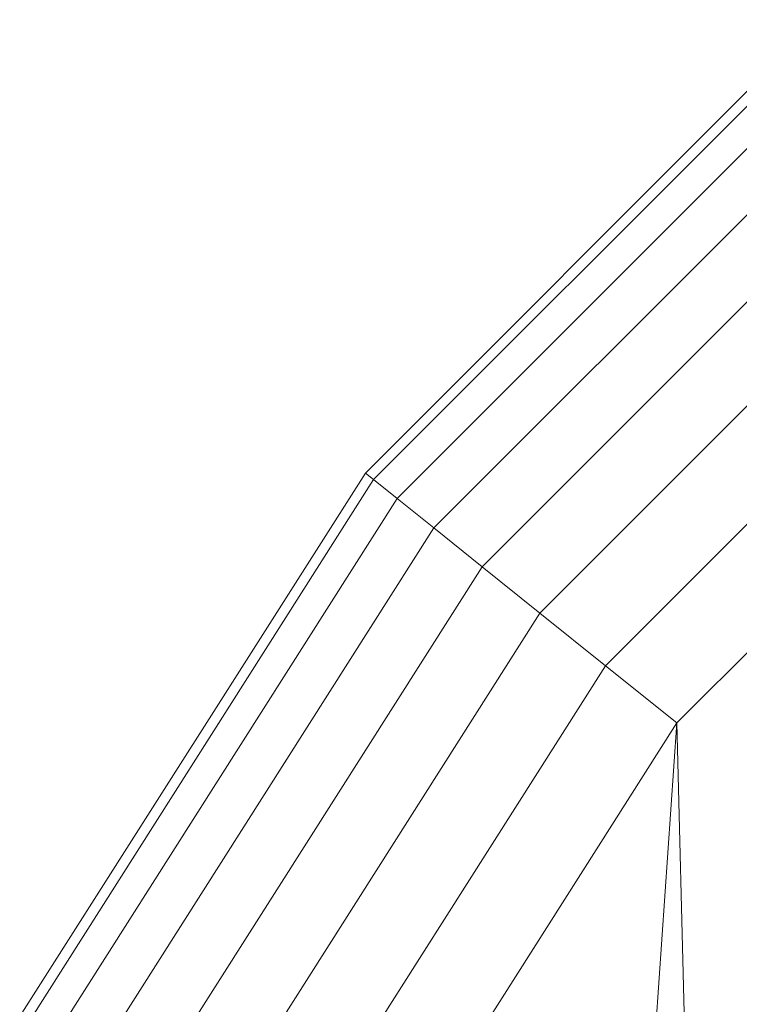
# Model space of a CAD drawing. Units: inches. Extents: x 10 to 21783, y 4 to 15401.
# Drawn here: x 2949 to 2977, y 11299 to 11338 of the extents above; entities that cross this region are included whole.
import ezdxf

# ---------------------------------------------------------------- set-up
doc = ezdxf.new("R2010")
doc.units = ezdxf.units.IN
doc.header["$MEASUREMENT"] = 0

# ---------------------------------------------------------------- blocks, each defined once
blk = doc.blocks.new('9048_DWG-662824-South')
at = {"lineweight": 9}
for p, q in [((86144.191, 826.309), (86126.202, 808.32)), ((86144.191, 826.309), (86126.202, 808.32)), ((86144.453, 825.982), (86126.529, 808.058)), ((86145.2, 825.051), (86127.46, 807.311)), ((86146.371, 823.59), (86128.921, 806.14)), ((86147.908, 821.675), (86130.836, 804.604)), ((86149.749, 819.379), (86133.132, 802.762)), ((86151.836, 816.777), (86135.734, 800.675)), ((86154.108, 813.944), (86138.567, 798.403)), ((86126.202, 808.32), (86112.477, 786.744)), ((86126.202, 808.32), (86112.477, 786.744)), ((86126.529, 808.058), (86126.202, 808.32)), ((86126.202, 808.32), (86126.529, 808.058)), ((86126.529, 808.058), (86112.854, 786.56)), ((86126.529, 808.058), (86127.46, 807.311)), ((86127.46, 807.311), (86113.926, 786.035)), ((86127.46, 807.311), (86128.921, 806.14)), ((86128.921, 806.14), (86115.608, 785.212)), ((86128.921, 806.14), (86130.836, 804.604)), ((86130.836, 804.604), (86117.814, 784.133)), ((86130.836, 804.604), (86133.132, 802.762)), ((86133.132, 802.762), (86120.458, 782.839)), ((86133.132, 802.762), (86135.734, 800.675)), ((86135.734, 800.675), (86123.455, 781.372)), ((86135.734, 800.675), (86138.567, 798.403)), ((86138.567, 798.403), (86126.718, 779.776)), ((86128.983, 660.559), (86138.567, 798.403)), ((86143.328, 607.808), (86138.567, 798.403))]:
    blk.add_line(p, q, dxfattribs=at)

msp = doc.modelspace()

# ---------------------------------------------------------------- block references
at = {"lineweight": 9}
msp.add_blockref('9048_DWG-662824-South', (-83163.565, 10512.063), dxfattribs=at)

doc.saveas('drawing.dxf')
